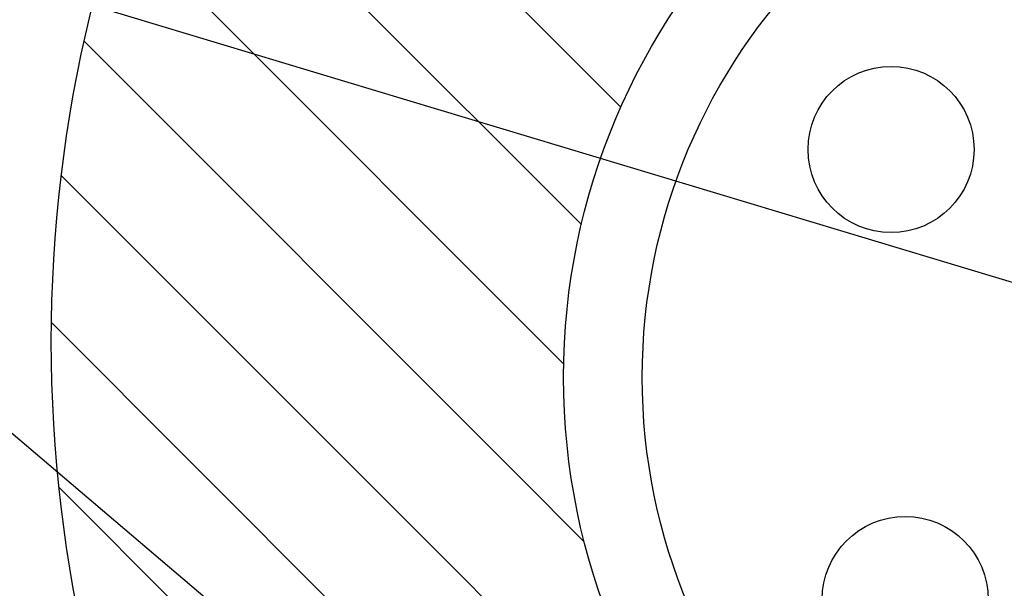
# Model space of a CAD drawing. Extents: x 1143 to 2236, y -3985 to -3311.
# Drawn here: x 1363 to 1420, y -3675 to -3642 of the extents above; entities that cross this region are included whole.
import ezdxf

# ---------------------------------------------------------------- set-up
doc = ezdxf.new("R2010")
doc.units = 0
doc.header["$LTSCALE"] = 2
doc.layers.get('0').update_dxf_attribs({"linetype": 'CONTINUOUS'})

msp = doc.modelspace()

# ---------------------------------------------------------------- linework, layer by layer
for p, q in [((1375.029, -3624.758), (1397.763, -3647.493)), ((1435.663, -3662.19), (1315.802, -3626.101)), ((1371.372, -3630.081), (1395.499, -3654.209)), ((1368.947, -3636.637), (1394.491, -3662.181)), ((1367.036, -3643.706), (1391.989, -3668.659)), ((1365.727, -3651.377), (1388.231, -3673.881)), ((1365.162, -3659.792), (1384.473, -3679.103)), ((1391.989, -3668.659), (1395.664, -3672.334)), ((1365.589, -3669.2), (1380.715, -3684.325)), ((1388.231, -3673.881), (1405.404, -3691.054))]:
    msp.add_line(p, q)
at = {"color": 7}
msp.add_line((1315.802, -3626.101), (1403.124, -3700.276), dxfattribs=at)
for centre, radius in [((1432.483, -3662.936), 38), ((1432.483, -3662.936), 33.5), ((1413.214, -3649.914), 4.75), ((1414.023, -3675.635), 4.75)]:
    msp.add_circle(centre, radius)
for radius, start, end in [(96.5, 95.05333, 264.94667), (79.483, 152.5216, 207.4784)]:
    msp.add_arc((1444.637, -3660.898), radius, start, end)

doc.saveas('drawing.dxf')
